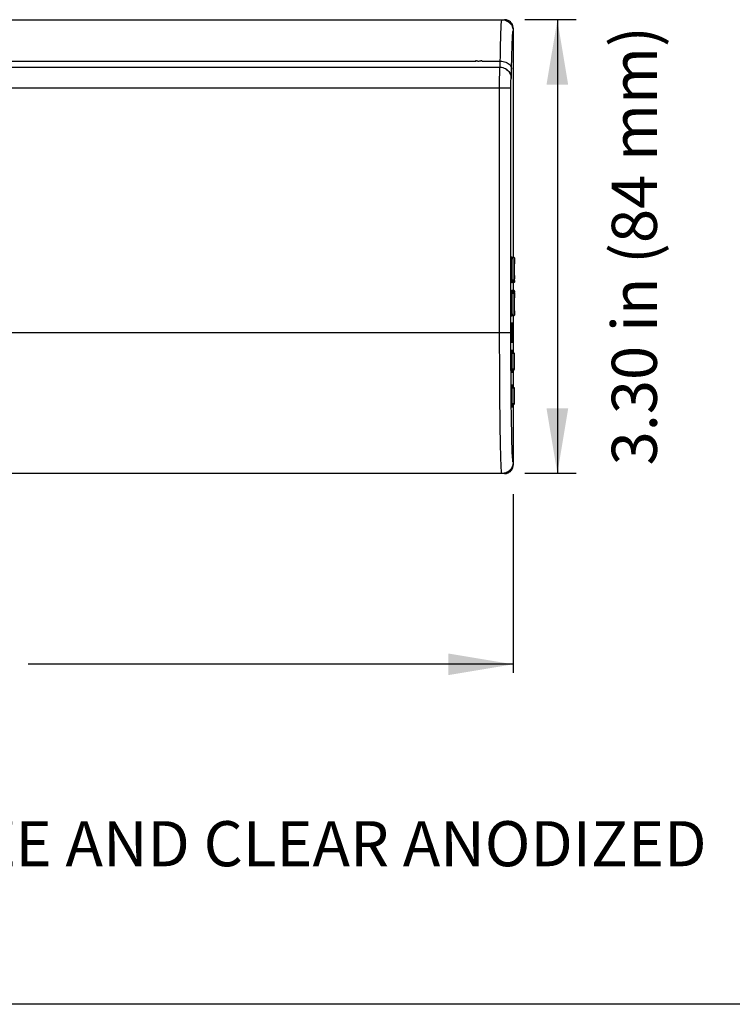
# Model space of a CAD drawing. Units: inches. Extents: x 3.8 to 41.7, y 4.4 to 46.5.
# Drawn here: x 21.9 to 27.1, y 4.4 to 11.6 of the extents above; entities that cross this region are included whole.
import ezdxf

# ---------------------------------------------------------------- set-up
doc = ezdxf.new("R2010")
doc.units = ezdxf.units.IN
doc.header["$MEASUREMENT"] = 0
doc.layers.add('DIMENSION', color=7, linetype='Continuous')
doc.layers.add('DRAWING', color=7, linetype='Continuous')
doc.styles.add('ROMAND', font='romand__.ttf')

msp = doc.modelspace()

# ---------------------------------------------------------------- linework, layer by layer
at = {"color": 7, "linetype": 'Continuous'}
for p, q in [((16.6366, 11.5663), (25.4462, 11.5663)), ((25.5077, 11.4929), (25.5082, 11.4843)), ((25.5082, 11.5043), (25.5082, 9.8377)), ((16.9, 11.2653), (25.2364, 11.2653)), ((25.2364, 11.2693), (25.2364, 11.2705)), ((25.2364, 11.2681), (25.2364, 11.2693)), ((25.2364, 11.267), (25.2364, 11.2681)), ((25.2547, 11.2655), (25.2572, 11.2654)), ((25.28, 11.2653), (25.28, 11.2703)), ((25.28, 11.2653), (25.4145, 11.2653)), ((16.7102, 11.2213), (25.4109, 11.2213)), ((25.4099, 11.1463), (25.41, 11.1677)), ((25.4097, 11.0973), (25.4098, 11.1226)), ((25.4097, 11.0713), (25.4097, 11.0973)), ((25.4098, 11.1226), (25.4099, 11.1463)), ((25.4918, 11.0945), (25.4919, 11.1053)), ((25.4919, 11.1053), (25.492, 11.115)), ((25.4929, 11.1393), (25.4937, 11.1393)), ((16.6396, 11.0713), (25.4917, 11.0713)), ((25.4097, 9.2498), (25.4097, 11.0713)), ((25.4917, 11.0831), (25.4918, 11.0945)), ((25.4917, 11.0713), (25.4917, 11.0831)), ((25.4917, 9.2529), (25.4917, 11.0713)), ((25.4966, 9.8191), (25.4965, 9.8086)), ((25.4967, 9.8291), (25.4966, 9.8191)), ((25.4996, 9.8177), (25.4995, 9.8074)), ((25.4997, 9.8276), (25.4996, 9.8177)), ((25.514, 9.8366), (25.4998, 9.8369)), ((25.514, 9.8377), (25.4999, 9.838)), ((25.5137, 9.8087), (25.5136, 9.7918)), ((25.5138, 9.8165), (25.5137, 9.8087)), ((25.5139, 9.8304), (25.5138, 9.8165)), ((25.514, 9.8366), (25.5139, 9.8304)), ((25.5168, 9.8221), (25.5166, 9.8074)), ((25.5169, 9.8348), (25.5168, 9.8221)), ((25.5171, 9.8259), (25.5169, 9.8348)), ((25.5169, 9.8348), (25.5169, 9.8347)), ((25.517, 9.8171), (25.5171, 9.8259)), ((25.5171, 9.8259), (25.5171, 9.826)), ((25.5136, 9.7918), (25.5135, 9.773)), ((25.5135, 9.773), (25.5135, 9.753)), ((25.5165, 9.7818), (25.5164, 9.7628)), ((25.5164, 9.7628), (25.5164, 9.7427)), ((25.4964, 9.705), (25.4965, 9.6942)), ((25.4965, 9.6942), (25.4966, 9.6838)), ((25.4966, 9.6838), (25.4967, 9.6737)), ((25.4967, 9.6718), (25.4967, 9.6737)), ((25.4967, 9.6701), (25.4967, 9.6718)), ((25.4967, 9.6678), (25.4967, 9.6701)), ((25.4967, 9.6663), (25.4967, 9.6678)), ((25.4967, 9.665), (25.4967, 9.6663)), ((25.4967, 9.6639), (25.4967, 9.665)), ((25.4994, 9.706), (25.4995, 9.6953)), ((25.4995, 9.6953), (25.4996, 9.685)), ((25.4996, 9.685), (25.4997, 9.6751)), ((25.5139, 9.6653), (25.4996, 9.6651)), ((25.4996, 9.6651), (25.5001, 9.6557)), ((25.4997, 9.6751), (25.5068, 9.675)), ((25.5138, 9.6707), (25.4997, 9.6707)), ((25.5068, 9.675), (25.5091, 9.675)), ((25.5091, 9.675), (25.5139, 9.675)), ((25.5138, 9.6837), (25.5139, 9.675)), ((25.5139, 9.6653), (25.5144, 9.6561)), ((25.5168, 9.6751), (25.5167, 9.6853)), ((25.5168, 9.6734), (25.5168, 9.6751)), ((25.5168, 9.6718), (25.5168, 9.6734)), ((25.5168, 9.6704), (25.5168, 9.6718)), ((25.5168, 9.6692), (25.5168, 9.6704)), ((25.5168, 9.6681), (25.5168, 9.6692)), ((25.5168, 9.6681), (25.5173, 9.659)), ((25.5169, 9.6917), (25.5169, 9.6993)), ((25.517, 9.6847), (25.5169, 9.6917)), ((25.517, 9.6847), (25.517, 9.6848)), ((25.517, 9.6837), (25.517, 9.6847)), ((25.517, 9.6833), (25.517, 9.6839)), ((25.517, 9.6829), (25.517, 9.6833)), ((25.5171, 9.6825), (25.517, 9.683)), ((25.5172, 9.6843), (25.5172, 9.6843)), ((25.5173, 9.659), (25.5172, 9.6843)), ((25.5172, 9.6843), (25.5172, 9.6831)), ((25.4967, 9.6631), (25.4967, 9.6639)), ((25.4967, 9.6623), (25.4972, 9.6528)), ((25.4972, 9.5997), (25.4967, 9.5903)), ((25.5001, 9.5969), (25.4996, 9.5875)), ((25.5144, 9.6561), (25.5001, 9.6557)), ((25.5144, 9.5964), (25.5001, 9.5969)), ((25.5144, 9.656), (25.5002, 9.6555)), ((25.5144, 9.5966), (25.5002, 9.597)), ((25.5082, 9.6555), (25.5082, 9.597)), ((25.5144, 9.5964), (25.5139, 9.5873)), ((25.5144, 9.656), (25.5144, 9.6561)), ((25.5144, 9.5964), (25.5144, 9.5966)), ((25.5173, 9.5936), (25.5168, 9.5845)), ((25.5172, 9.5729), (25.5173, 9.5936)), ((25.5173, 9.659), (25.5173, 9.659)), ((25.5173, 9.5936), (25.5173, 9.5936)), ((25.4965, 9.5583), (25.4964, 9.5475)), ((25.4966, 9.5688), (25.4965, 9.5583)), ((25.4967, 9.579), (25.4966, 9.5688)), ((25.4967, 9.5889), (25.4967, 9.5903)), ((25.4967, 9.5876), (25.4967, 9.5889)), ((25.4967, 9.5862), (25.4967, 9.5876)), ((25.4967, 9.5847), (25.4967, 9.5862)), ((25.4967, 9.5833), (25.4967, 9.5847)), ((25.4967, 9.5815), (25.4967, 9.5833)), ((25.4967, 9.5803), (25.4967, 9.5815)), ((25.4967, 9.579), (25.4967, 9.5803)), ((25.4995, 9.5573), (25.4994, 9.5466)), ((25.5139, 9.5873), (25.4996, 9.5875)), ((25.5138, 9.5819), (25.4997, 9.5819)), ((25.4997, 9.5775), (25.5091, 9.5775)), ((25.5091, 9.5775), (25.5139, 9.5776)), ((25.5167, 9.5666), (25.5166, 9.5574)), ((25.5168, 9.5777), (25.5167, 9.5666)), ((25.5168, 9.5823), (25.5168, 9.5845)), ((25.5168, 9.5807), (25.5168, 9.5823)), ((25.5168, 9.5792), (25.5168, 9.5807)), ((25.5168, 9.5777), (25.5168, 9.5792)), ((25.5169, 9.5546), (25.517, 9.5683)), ((25.517, 9.5683), (25.5171, 9.5729)), ((25.5171, 9.5729), (25.5172, 9.5683)), ((25.5172, 9.5683), (25.5172, 9.5683)), ((25.5135, 9.4676), (25.5136, 9.4505)), ((25.5136, 9.4505), (25.5138, 9.4354)), ((25.5165, 9.4775), (25.5165, 9.4598)), ((25.5165, 9.4598), (25.5166, 9.4441)), ((25.4965, 9.4439), (25.4966, 9.4335)), ((25.4966, 9.4335), (25.4967, 9.4234)), ((25.4967, 9.4234), (25.4969, 9.4131)), ((25.497, 9.413), (25.497, 9.412)), ((25.497, 9.412), (25.497, 9.412)), ((25.4995, 9.4452), (25.4996, 9.4349)), ((25.4996, 9.4349), (25.4997, 9.425)), ((25.4997, 9.425), (25.4998, 9.4157)), ((25.5069, 9.416), (25.4998, 9.4157)), ((25.4998, 9.4146), (25.514, 9.4151)), ((25.514, 9.4162), (25.5069, 9.416)), ((25.5082, 9.4151), (25.5082, 9.141)), ((25.5138, 9.4354), (25.5139, 9.4222)), ((25.5139, 9.4222), (25.514, 9.4162)), ((25.514, 9.4151), (25.514, 9.4162)), ((25.5166, 9.4441), (25.5168, 9.4302)), ((25.5168, 9.4302), (25.5169, 9.4181)), ((25.5169, 9.418), (25.5171, 9.4269)), ((25.5169, 9.4181), (25.5169, 9.418)), ((25.5171, 9.4269), (25.517, 9.4345)), ((25.5171, 9.4268), (25.5171, 9.4269)), ((16.6396, 9.2913), (25.4917, 9.2913)), ((25.4921, 9.0813), (25.4919, 9.1409)), ((25.4958, 9.1395), (25.4958, 9.1409)), ((25.4958, 9.1382), (25.4958, 9.1395)), ((25.4987, 9.1382), (25.4958, 9.1382)), ((25.4958, 9.1382), (25.4958, 9.0226)), ((25.4968, 9.1442), (25.4959, 9.1442)), ((25.4969, 9.1436), (25.4968, 9.1438)), ((25.5129, 9.138), (25.4987, 9.1382)), ((25.4987, 9.1382), (25.4987, 9.0243)), ((25.5129, 9.141), (25.4988, 9.1412)), ((25.4997, 9.1495), (25.4999, 9.1412)), ((25.5129, 9.138), (25.5129, 9.1395)), ((25.5159, 9.138), (25.5129, 9.138)), ((25.5129, 9.138), (25.5129, 9.0246)), ((25.5159, 9.138), (25.5159, 9.0246)), ((25.5168, 9.1236), (25.5168, 9.138)), ((25.4923, 9.0392), (25.4921, 9.0813)), ((25.4926, 8.9877), (25.4923, 9.0392)), ((25.4958, 9.0243), (25.4987, 9.0243)), ((25.4958, 9.021), (25.4958, 9.0226)), ((25.4958, 9.0198), (25.4958, 9.021)), ((25.5129, 9.0246), (25.4987, 9.0243)), ((25.5129, 9.0216), (25.4988, 9.0213)), ((25.4999, 9.0213), (25.4997, 9.0131)), ((25.5082, 9.0216), (25.5082, 8.891)), ((25.5129, 9.0246), (25.5159, 9.0246)), ((25.5129, 9.0236), (25.5129, 9.0246)), ((25.5168, 9.0246), (25.5168, 9.039)), ((25.4959, 9.0183), (25.4968, 9.0183)), ((25.4997, 9.0131), (25.4996, 9.0084)), ((25.4937, 8.8447), (25.4932, 8.8942)), ((25.4958, 8.8895), (25.4958, 8.8909)), ((25.4958, 8.8882), (25.4958, 8.8895)), ((25.4987, 8.8882), (25.4958, 8.8882)), ((25.4958, 8.8882), (25.4958, 8.7726)), ((25.4968, 8.8942), (25.4959, 8.8942)), ((25.4969, 8.8936), (25.4968, 8.8938)), ((25.5129, 8.888), (25.4987, 8.8882)), ((25.4987, 8.8882), (25.4987, 8.7743)), ((25.5129, 8.891), (25.4988, 8.8912)), ((25.4997, 8.8995), (25.4999, 8.8912)), ((25.5129, 8.889), (25.5129, 8.8899)), ((25.5129, 8.888), (25.5129, 8.889)), ((25.5159, 8.888), (25.5129, 8.888)), ((25.5129, 8.888), (25.5129, 8.7746)), ((25.5159, 8.888), (25.5159, 8.7746)), ((25.5168, 8.7746), (25.5168, 8.888)), ((25.4958, 8.7743), (25.4987, 8.7743)), ((25.4958, 8.771), (25.4958, 8.7726)), ((25.4958, 8.7698), (25.4958, 8.771)), ((25.4959, 8.7683), (25.4968, 8.7683)), ((25.5129, 8.7746), (25.4987, 8.7743)), ((25.5129, 8.7716), (25.4988, 8.7713)), ((25.4997, 8.7631), (25.4996, 8.7584)), ((25.4999, 8.7713), (25.4997, 8.7631)), ((25.5082, 8.7716), (25.5082, 8.3283)), ((25.5129, 8.7746), (25.5159, 8.7746)), ((25.5129, 8.7736), (25.5129, 8.7746)), ((25.4462, 8.2663), (16.695, 8.2663)), ((25.4348, 8.2668), (25.4262, 8.2663)), ((25.5082, 8.1178), (25.5082, 6.8173)), ((25.5082, 6.8798), (21.9837, 6.8798))]:
    msp.add_line(p, q, dxfattribs=at)
for points in [[(25.4145, 11.2653), (25.4151, 11.2984), (25.4157, 11.3311), (25.4163, 11.363), (25.4171, 11.3942), (25.4178, 11.424), (25.4186, 11.4515), (25.4194, 11.4764), (25.4203, 11.4986), (25.4212, 11.5176), (25.422, 11.5334), (25.4229, 11.546), (25.4238, 11.5553), (25.4246, 11.5616), (25.4254, 11.5652), (25.4262, 11.5663)], [(25.4262, 11.5663), (25.4348, 11.5658), (25.4433, 11.5645), (25.4514, 11.5623)], [(25.5082, 11.5043), (25.5078, 11.5109), (25.5068, 11.5172), (25.5052, 11.5234), (25.5028, 11.5295), (25.4999, 11.5353), (25.4963, 11.5408), (25.4923, 11.5458), (25.4877, 11.5504), (25.4826, 11.5544), (25.4772, 11.558), (25.4714, 11.5609), (25.4653, 11.5633), (25.4591, 11.5649), (25.4528, 11.5659), (25.4462, 11.5663)], [(25.4514, 11.5623), (25.4594, 11.5592), (25.4672, 11.5553)], [(25.4672, 11.5553), (25.4744, 11.5506), (25.481, 11.5452), (25.4871, 11.5392), (25.4925, 11.5325), (25.4972, 11.5253)], [(25.4971, 11.2384), (25.4977, 11.2684), (25.4983, 11.2975), (25.4991, 11.3261), (25.4998, 11.3537), (25.5006, 11.379), (25.5014, 11.4018), (25.5023, 11.4223), (25.5032, 11.4399), (25.5041, 11.4542), (25.5049, 11.4657), (25.5058, 11.4744), (25.5066, 11.4804), (25.5074, 11.4837), (25.5082, 11.4843)], [(25.4972, 11.5253), (25.5011, 11.5175), (25.5042, 11.5095), (25.5064, 11.5013), (25.5077, 11.4929)], [(25.2364, 11.2705), (25.2393, 11.2692), (25.2423, 11.2681), (25.2453, 11.2672), (25.2484, 11.2665), (25.2516, 11.2659), (25.2547, 11.2655)], [(25.2364, 11.2653), (25.2364, 11.2659), (25.2364, 11.267)], [(25.2572, 11.2654), (25.2612, 11.2656), (25.2651, 11.266), (25.2689, 11.2667), (25.2727, 11.2677), (25.2764, 11.2689), (25.28, 11.2704)], [(25.4117, 11.2213), (25.4119, 11.2216), (25.4122, 11.2225), (25.4125, 11.2241), (25.4127, 11.2263), (25.413, 11.2292), (25.4132, 11.2326), (25.4135, 11.2367), (25.4137, 11.2414), (25.4139, 11.2466), (25.4141, 11.2524), (25.4143, 11.2586), (25.4145, 11.2653)], [(25.4145, 11.2653), (25.4252, 11.2647), (25.4356, 11.2632), (25.4457, 11.2607), (25.4552, 11.2573), (25.4641, 11.2531), (25.4722, 11.2481), (25.4792, 11.2424), (25.4852, 11.2362), (25.49, 11.2294), (25.4935, 11.2223), (25.4957, 11.2149), (25.4965, 11.2074)], [(25.41, 11.1677), (25.4101, 11.1862), (25.4102, 11.1942), (25.4103, 11.2012), (25.4104, 11.2072), (25.4105, 11.2122), (25.4106, 11.2162), (25.4107, 11.219), (25.4108, 11.2207), (25.4109, 11.2213)], [(25.4109, 11.2213), (25.4216, 11.2206), (25.4321, 11.2185), (25.4423, 11.215), (25.4519, 11.2103), (25.4608, 11.2043), (25.4689, 11.1973), (25.476, 11.1892), (25.4819, 11.1803), (25.4867, 11.1707), (25.4901, 11.1605), (25.4922, 11.15), (25.4929, 11.1393)], [(25.4117, 11.2213), (25.4224, 11.2206), (25.4329, 11.2185), (25.443, 11.215), (25.4527, 11.2103), (25.4616, 11.2043), (25.4696, 11.1973), (25.4767, 11.1892), (25.4827, 11.1803), (25.4874, 11.1707), (25.4909, 11.1605), (25.493, 11.15), (25.4937, 11.1393)], [(25.4937, 11.1393), (25.4939, 11.1398), (25.4942, 11.1412), (25.4944, 11.1437), (25.4947, 11.1471), (25.495, 11.1515), (25.4952, 11.1569), (25.4954, 11.1632), (25.4957, 11.1704), (25.4959, 11.1785), (25.4961, 11.1873), (25.4963, 11.197), (25.4971, 11.2384)], [(25.492, 11.115), (25.4921, 11.1234), (25.4922, 11.127), (25.4923, 11.1302), (25.4924, 11.1329), (25.4925, 11.1352), (25.4926, 11.137), (25.4927, 11.1382), (25.4928, 11.139), (25.4929, 11.1393)], [(25.4965, 9.8086), (25.4964, 9.7977), (25.4964, 9.7863), (25.4963, 9.7748), (25.4963, 9.7631), (25.4963, 9.7513), (25.4963, 9.7395), (25.4963, 9.7279), (25.4964, 9.7163), (25.4964, 9.705)], [(25.4967, 9.8291), (25.4969, 9.8393), (25.4969, 9.8397), (25.4969, 9.8401), (25.4969, 9.8405), (25.4969, 9.8408), (25.4969, 9.8409), (25.4969, 9.841), (25.4969, 9.841), (25.497, 9.8408), (25.497, 9.8406), (25.497, 9.8402), (25.497, 9.8396)], [(25.4998, 9.8369), (25.4993, 9.8369), (25.4988, 9.837), (25.4983, 9.8372), (25.4979, 9.8374), (25.4975, 9.8376), (25.4973, 9.8379), (25.497, 9.8382), (25.4969, 9.8385), (25.4968, 9.8388)], [(25.4999, 9.838), (25.4994, 9.8381), (25.4989, 9.8382), (25.4984, 9.8384), (25.498, 9.8387), (25.4977, 9.839), (25.4975, 9.8393), (25.4973, 9.8397), (25.4971, 9.84), (25.497, 9.8403), (25.497, 9.8405), (25.497, 9.8406)], [(25.4995, 9.8074), (25.4994, 9.7967), (25.4993, 9.7857), (25.4993, 9.7744), (25.4993, 9.7629), (25.4993, 9.7514), (25.4993, 9.7398), (25.4993, 9.7284), (25.4993, 9.7171), (25.4994, 9.706)], [(25.4999, 9.838), (25.4999, 9.838), (25.4998, 9.838), (25.4998, 9.8379), (25.4998, 9.8378), (25.4998, 9.8376), (25.4998, 9.8374), (25.4998, 9.8371), (25.4997, 9.8276)], [(25.514, 9.8366), (25.514, 9.837), (25.514, 9.8373), (25.514, 9.8375), (25.514, 9.8377), (25.514, 9.8377)], [(25.5167, 9.836), (25.5163, 9.8365), (25.5159, 9.837), (25.5154, 9.8373), (25.5148, 9.8376), (25.5141, 9.8377), (25.514, 9.8377)], [(25.5162, 9.8359), (25.5159, 9.8361), (25.5155, 9.8363), (25.515, 9.8365), (25.5145, 9.8366), (25.514, 9.8366)], [(25.5169, 9.8347), (25.5169, 9.835), (25.5167, 9.8353), (25.5165, 9.8356), (25.5162, 9.8359)], [(25.5166, 9.8074), (25.5166, 9.7993), (25.5165, 9.7818)], [(25.5169, 9.8348), (25.5169, 9.8354), (25.5167, 9.836)], [(25.5169, 9.6993), (25.5168, 9.7162), (25.5167, 9.7256), (25.5167, 9.7353), (25.5167, 9.7456), (25.5167, 9.7563), (25.5167, 9.7669), (25.5167, 9.7775), (25.5168, 9.7881), (25.5168, 9.7982), (25.5169, 9.8079), (25.517, 9.8171)], [(25.5135, 9.753), (25.5135, 9.7427), (25.5135, 9.7324), (25.5135, 9.7222), (25.5136, 9.7122), (25.5136, 9.7023)], [(25.5164, 9.7427), (25.5164, 9.7327), (25.5165, 9.7227), (25.5165, 9.7129), (25.5166, 9.7033)], [(25.4969, 9.6729), (25.4967, 9.6735), (25.4968, 9.6739), (25.4971, 9.6743), (25.4975, 9.6745), (25.4978, 9.6747), (25.4982, 9.6749), (25.4987, 9.675), (25.4992, 9.6751), (25.4997, 9.6751)], [(25.4969, 9.6729), (25.4969, 9.6725), (25.497, 9.6721), (25.4972, 9.6718), (25.4975, 9.6714), (25.4979, 9.6711), (25.4983, 9.6709), (25.4987, 9.6707), (25.4992, 9.6706), (25.4997, 9.6706)], [(25.4996, 9.6651), (25.4991, 9.6651), (25.4987, 9.6649), (25.4982, 9.6647), (25.4978, 9.6644), (25.4974, 9.6641), (25.4971, 9.6637)], [(25.4997, 9.6707), (25.4996, 9.6703), (25.4996, 9.6699), (25.4995, 9.6694), (25.4995, 9.669), (25.4995, 9.6686), (25.4995, 9.6683), (25.4995, 9.6679), (25.4995, 9.6675), (25.4995, 9.6671), (25.4995, 9.6668), (25.4995, 9.6665), (25.4995, 9.6662), (25.4995, 9.6659), (25.4996, 9.6657), (25.4996, 9.6655), (25.4996, 9.6654), (25.4996, 9.6652), (25.4996, 9.6651)], [(25.4997, 9.6751), (25.4997, 9.6746), (25.4996, 9.6742), (25.4996, 9.6737), (25.4996, 9.6732), (25.4996, 9.6727), (25.4996, 9.6721), (25.4996, 9.6715), (25.4997, 9.671), (25.4997, 9.6706)], [(25.5136, 9.7023), (25.5137, 9.6928), (25.5138, 9.6837)], [(25.5139, 9.6653), (25.5139, 9.6656), (25.5139, 9.666), (25.514, 9.6666), (25.514, 9.6673), (25.514, 9.668), (25.514, 9.6687), (25.5139, 9.6695), (25.5139, 9.6702), (25.5138, 9.6707)], [(25.5139, 9.675), (25.5144, 9.675), (25.5149, 9.6751), (25.5154, 9.6752), (25.5158, 9.6754), (25.5161, 9.6756), (25.5164, 9.6758), (25.5166, 9.676), (25.5168, 9.6763), (25.5168, 9.6766)], [(25.5139, 9.6707), (25.5139, 9.671), (25.5139, 9.6712), (25.5139, 9.6715), (25.5139, 9.6719), (25.5139, 9.6722), (25.5139, 9.6725), (25.5139, 9.6729), (25.5139, 9.6733), (25.5139, 9.6738), (25.5139, 9.6742), (25.5139, 9.6746), (25.5139, 9.675)], [(25.5139, 9.6707), (25.5143, 9.6707), (25.5148, 9.6706), (25.5152, 9.6704), (25.5157, 9.6701), (25.516, 9.6698), (25.5163, 9.6695), (25.5166, 9.6691), (25.5167, 9.6686), (25.5168, 9.6681)], [(25.5168, 9.6681), (25.5167, 9.6676), (25.5166, 9.6672), (25.5164, 9.6667), (25.5161, 9.6663), (25.5157, 9.666), (25.5153, 9.6657), (25.5149, 9.6655), (25.5144, 9.6653), (25.5139, 9.6653)], [(25.5166, 9.7033), (25.5166, 9.6941), (25.5167, 9.6853)], [(25.5171, 9.6825), (25.5171, 9.6823), (25.5171, 9.6821), (25.5171, 9.6821), (25.5171, 9.6821), (25.5171, 9.6823), (25.5171, 9.6827), (25.5172, 9.6831)], [(25.5171, 9.6824), (25.5171, 9.6824), (25.5171, 9.6824), (25.5171, 9.6825), (25.5171, 9.6826)], [(25.4971, 9.6637), (25.4969, 9.6632), (25.4968, 9.6628), (25.4967, 9.6623)], [(25.4967, 9.6623), (25.4967, 9.6625), (25.4967, 9.6628), (25.4967, 9.6631)], [(25.4972, 9.6528), (25.4973, 9.6533), (25.4974, 9.6538), (25.4976, 9.6542), (25.4979, 9.6546), (25.4983, 9.655), (25.4987, 9.6553), (25.4991, 9.6555), (25.4996, 9.6556), (25.5001, 9.6557)], [(25.4973, 9.653), (25.4973, 9.6528), (25.4973, 9.6526), (25.4973, 9.6525), (25.4972, 9.6526), (25.4972, 9.6528)], [(25.5001, 9.5969), (25.4996, 9.597), (25.4991, 9.5971), (25.4987, 9.5973), (25.4983, 9.5976), (25.4979, 9.5979), (25.4976, 9.5983), (25.4974, 9.5988), (25.4973, 9.5993), (25.4972, 9.5997)], [(25.4973, 9.6531), (25.4973, 9.653), (25.4973, 9.6529), (25.4973, 9.6529), (25.4973, 9.6529), (25.4973, 9.653), (25.4974, 9.6533), (25.4975, 9.6537), (25.4977, 9.654), (25.4979, 9.6544), (25.4982, 9.6547), (25.4986, 9.655), (25.4991, 9.6553), (25.4996, 9.6555), (25.5002, 9.6555)], [(25.5002, 9.597), (25.4996, 9.5971), (25.499, 9.5973), (25.4986, 9.5976), (25.4982, 9.5979), (25.4978, 9.5983), (25.4976, 9.5986), (25.4974, 9.599), (25.4973, 9.5994), (25.4973, 9.5994)], [(25.5001, 9.6557), (25.5002, 9.6556), (25.5002, 9.6555)], [(25.5002, 9.597), (25.5002, 9.597), (25.5001, 9.597), (25.5001, 9.5969)], [(25.5144, 9.6561), (25.5148, 9.6562), (25.5153, 9.6563), (25.5157, 9.6565), (25.5161, 9.6568), (25.5165, 9.6571), (25.5168, 9.6575), (25.5171, 9.658), (25.5172, 9.6585), (25.5173, 9.659)], [(25.5173, 9.5936), (25.5172, 9.5941), (25.5171, 9.5945), (25.5169, 9.595), (25.5166, 9.5954), (25.5162, 9.5957), (25.5158, 9.596), (25.5154, 9.5962), (25.5149, 9.5964), (25.5144, 9.5964)], [(25.4964, 9.5475), (25.4964, 9.5362), (25.4963, 9.5246), (25.4963, 9.5129), (25.4963, 9.5012), (25.4963, 9.4893), (25.4963, 9.4777), (25.4964, 9.4662), (25.4964, 9.4548), (25.4965, 9.4439)], [(25.4967, 9.5903), (25.4968, 9.5898), (25.4969, 9.5893), (25.4971, 9.5889), (25.4974, 9.5885), (25.4978, 9.5882), (25.4982, 9.5879), (25.4987, 9.5877), (25.4991, 9.5875), (25.4996, 9.5875)], [(25.4997, 9.5775), (25.4992, 9.5775), (25.4987, 9.5776), (25.4982, 9.5777), (25.4978, 9.5779), (25.4975, 9.578), (25.4971, 9.5783), (25.4968, 9.5787), (25.4967, 9.5791), (25.4969, 9.5793)], [(25.5001, 9.582), (25.4994, 9.582), (25.4988, 9.5819), (25.4983, 9.5817), (25.4978, 9.5814), (25.4975, 9.5811), (25.4972, 9.5808), (25.497, 9.5804), (25.4969, 9.5799), (25.4969, 9.5793)], [(25.4994, 9.5466), (25.4993, 9.5355), (25.4993, 9.5242), (25.4993, 9.5128), (25.4993, 9.5012), (25.4993, 9.4897), (25.4993, 9.4782), (25.4993, 9.4669), (25.4994, 9.4559), (25.4995, 9.4452)], [(25.4996, 9.5875), (25.4996, 9.5873), (25.4996, 9.587), (25.4996, 9.5868), (25.4995, 9.5865), (25.4995, 9.5861), (25.4995, 9.5858), (25.4995, 9.5854), (25.4995, 9.585), (25.4995, 9.5847), (25.4995, 9.5843), (25.4995, 9.5839), (25.4995, 9.5836), (25.4995, 9.5833), (25.4995, 9.5831), (25.4996, 9.5828), (25.4996, 9.5825), (25.4996, 9.5822), (25.4997, 9.5819)], [(25.4997, 9.5775), (25.4996, 9.5676), (25.4995, 9.5573)], [(25.5001, 9.582), (25.4997, 9.5816), (25.4996, 9.5811), (25.4996, 9.5804), (25.4997, 9.5799), (25.4996, 9.5794), (25.4996, 9.5789), (25.4997, 9.5784), (25.4997, 9.5779), (25.4997, 9.5775)], [(25.5137, 9.5587), (25.5136, 9.5487), (25.5136, 9.5384), (25.5135, 9.5279), (25.5135, 9.5174), (25.5135, 9.5069), (25.5135, 9.4965), (25.5135, 9.4865), (25.5135, 9.4676)], [(25.5139, 9.5776), (25.5138, 9.5684), (25.5137, 9.5587)], [(25.5138, 9.5819), (25.5139, 9.5824), (25.5139, 9.583), (25.514, 9.5837), (25.514, 9.5845), (25.514, 9.5852), (25.514, 9.5859), (25.5139, 9.5865), (25.5139, 9.587), (25.5139, 9.5873)], [(25.5168, 9.5845), (25.5167, 9.584), (25.5166, 9.5836), (25.5164, 9.5832), (25.5161, 9.5828), (25.5157, 9.5825), (25.5153, 9.5822), (25.5148, 9.582), (25.5143, 9.5819), (25.5138, 9.5819)], [(25.5139, 9.5873), (25.5143, 9.5873), (25.5148, 9.5871), (25.5152, 9.587), (25.5156, 9.5867), (25.516, 9.5863), (25.5163, 9.5859), (25.5166, 9.5855), (25.5167, 9.585), (25.5168, 9.5845)], [(25.5139, 9.5776), (25.5139, 9.5779), (25.5139, 9.5782), (25.5139, 9.5785), (25.5139, 9.5788), (25.5139, 9.5792), (25.5139, 9.5796), (25.5139, 9.58), (25.5139, 9.5804), (25.5139, 9.5808), (25.5139, 9.5812), (25.5139, 9.5815), (25.5139, 9.5818)], [(25.5168, 9.576), (25.5168, 9.5763), (25.5166, 9.5765), (25.5164, 9.5767), (25.5161, 9.5769), (25.5158, 9.5772), (25.5154, 9.5773), (25.5149, 9.5775), (25.5144, 9.5776), (25.5139, 9.5776)], [(25.5166, 9.5574), (25.5166, 9.5478), (25.5165, 9.5378), (25.5165, 9.5274), (25.5164, 9.5171), (25.5164, 9.5069), (25.5164, 9.4967), (25.5165, 9.4775)], [(25.517, 9.4345), (25.5169, 9.4428), (25.5169, 9.4516), (25.5168, 9.4612), (25.5167, 9.4714), (25.5167, 9.4818), (25.5167, 9.4924), (25.5167, 9.5031), (25.5167, 9.5138), (25.5167, 9.5244), (25.5167, 9.5348), (25.5168, 9.5449), (25.5169, 9.5546)], [(25.4968, 9.4138), (25.4969, 9.4141), (25.497, 9.4144), (25.4973, 9.4147), (25.4975, 9.415), (25.4979, 9.4152), (25.4983, 9.4154), (25.4988, 9.4156), (25.4993, 9.4157), (25.4998, 9.4157)], [(25.497, 9.4118), (25.4969, 9.4116), (25.4969, 9.4116), (25.4969, 9.4117), (25.4969, 9.4118), (25.4969, 9.4122), (25.4969, 9.4126), (25.4969, 9.4131)], [(25.497, 9.412), (25.497, 9.412), (25.497, 9.4121), (25.497, 9.4123), (25.4971, 9.4126), (25.4972, 9.4129), (25.4974, 9.4133), (25.4977, 9.4136), (25.498, 9.4139), (25.4984, 9.4142), (25.4988, 9.4144), (25.4994, 9.4145), (25.4998, 9.4146)], [(25.497, 9.412), (25.497, 9.412), (25.497, 9.4118)], [(25.4998, 9.4157), (25.4998, 9.4154), (25.4998, 9.4151), (25.4998, 9.4149), (25.4998, 9.4147), (25.4998, 9.4146), (25.4998, 9.4146)], [(25.514, 9.4162), (25.5145, 9.4162), (25.515, 9.4163), (25.5154, 9.4165), (25.5158, 9.4167), (25.5162, 9.4169), (25.5165, 9.4172), (25.5167, 9.4175), (25.5169, 9.4178), (25.5169, 9.4181)], [(25.514, 9.4151), (25.5145, 9.4151), (25.515, 9.4153), (25.5155, 9.4155), (25.5159, 9.4158), (25.5163, 9.4162), (25.5165, 9.4166), (25.5168, 9.4171), (25.5169, 9.4176), (25.5169, 9.418)], [(25.4988, 9.2177), (25.4987, 9.2184), (25.4985, 9.2199), (25.4984, 9.2224), (25.4982, 9.2259), (25.4981, 9.2303), (25.498, 9.2353), (25.4979, 9.2412), (25.4978, 9.2478), (25.4977, 9.2548), (25.4977, 9.2624), (25.4976, 9.2704), (25.4976, 9.2786), (25.4976, 9.287), (25.4976, 9.2956), (25.4976, 9.3039), (25.4976, 9.3121), (25.4977, 9.3202), (25.4977, 9.3277), (25.4978, 9.3348), (25.4979, 9.3414), (25.498, 9.3472), (25.4981, 9.3523), (25.4982, 9.3567), (25.4984, 9.3601), (25.4985, 9.3626), (25.4987, 9.3642), (25.4988, 9.3649)], [(25.4988, 9.3649), (25.499, 9.3645), (25.4991, 9.3631), (25.4993, 9.3608), (25.4994, 9.3575), (25.4995, 9.3532), (25.4997, 9.3481), (25.4998, 9.3423), (25.4999, 9.3356), (25.4999, 9.3285), (25.5, 9.3208), (25.5001, 9.3126), (25.5001, 9.3042), (25.5001, 9.2957), (25.5001, 9.2869), (25.5001, 9.2784), (25.5001, 9.27), (25.5, 9.2618), (25.4999, 9.2541), (25.4999, 9.2469), (25.4998, 9.2403), (25.4997, 9.2344), (25.4995, 9.2294), (25.4994, 9.2251), (25.4993, 9.2218), (25.4991, 9.2194), (25.499, 9.2181), (25.4988, 9.2177)], [(25.4262, 8.2663), (25.4255, 8.2671), (25.4248, 8.2699), (25.4241, 8.2747), (25.4233, 8.282), (25.4225, 8.2921), (25.4217, 8.305), (25.4209, 8.3211), (25.42, 8.3404), (25.4192, 8.363), (25.4184, 8.3889), (25.4176, 8.4183), (25.4168, 8.4509), (25.416, 8.4866), (25.4152, 8.5255), (25.4145, 8.5671), (25.4139, 8.6112), (25.4132, 8.6577), (25.4127, 8.7059), (25.4122, 8.7555), (25.4117, 8.8065), (25.4113, 8.858), (25.4109, 8.9098), (25.4106, 8.9617), (25.4103, 9.013), (25.4101, 9.0634), (25.41, 9.1129), (25.4099, 9.1606), (25.4098, 9.2062), (25.4097, 9.2498)], [(25.4919, 9.1409), (25.4918, 9.1709), (25.4918, 9.2127), (25.4917, 9.2529)], [(25.498, 9.1506), (25.4982, 9.1556), (25.4983, 9.1595), (25.4985, 9.1623), (25.4986, 9.1641), (25.4988, 9.1649)], [(25.4988, 9.1649), (25.499, 9.1645), (25.4991, 9.1633), (25.4993, 9.1612), (25.4994, 9.1581), (25.4996, 9.1542), (25.4997, 9.1495)], [(25.4958, 9.1409), (25.4958, 9.1421), (25.4958, 9.1427), (25.4958, 9.1432), (25.4958, 9.1437), (25.4958, 9.1439), (25.4958, 9.1441), (25.4959, 9.1442)], [(25.4959, 9.1442), (25.4959, 9.1437), (25.496, 9.1432), (25.4963, 9.1427), (25.4965, 9.1423), (25.4969, 9.142), (25.4973, 9.1417), (25.4978, 9.1414), (25.4983, 9.1413), (25.4988, 9.1412)], [(25.4997, 9.1412), (25.4992, 9.1413), (25.4987, 9.1414), (25.4983, 9.1417), (25.4978, 9.142), (25.4975, 9.1423), (25.4972, 9.1427), (25.497, 9.1432), (25.4968, 9.1437), (25.4968, 9.1442)], [(25.4968, 9.1442), (25.4968, 9.1442), (25.4968, 9.1441), (25.4968, 9.1439), (25.4968, 9.1438)], [(25.4978, 9.142), (25.4979, 9.1448), (25.498, 9.1506)], [(25.4988, 9.1412), (25.4988, 9.1412), (25.4988, 9.1411), (25.4987, 9.1409), (25.4987, 9.1407), (25.4987, 9.1405), (25.4987, 9.1402), (25.4987, 9.1399), (25.4987, 9.1395), (25.4987, 9.1392), (25.4987, 9.1389), (25.4987, 9.1386), (25.4987, 9.1382)], [(25.5129, 9.141), (25.5134, 9.1409), (25.5139, 9.1408), (25.5144, 9.1406), (25.5148, 9.1402), (25.5152, 9.1399), (25.5155, 9.1394), (25.5157, 9.139), (25.5158, 9.1385), (25.5159, 9.138)], [(25.5129, 9.1395), (25.5129, 9.1399), (25.5129, 9.1403), (25.5129, 9.1406), (25.5129, 9.1408), (25.5129, 9.1409), (25.5129, 9.141)], [(25.5164, 9.1395), (25.5161, 9.1399), (25.5157, 9.1403), (25.5153, 9.1406), (25.5148, 9.1408), (25.5143, 9.1409), (25.5139, 9.141)], [(25.5168, 9.138), (25.5168, 9.1385), (25.5166, 9.139), (25.5164, 9.1395)], [(25.4988, 9.0213), (25.4983, 9.0213), (25.4978, 9.0211), (25.4973, 9.0209), (25.4969, 9.0206), (25.4965, 9.0202), (25.4963, 9.0198), (25.496, 9.0194), (25.4959, 9.0189), (25.4959, 9.0183)], [(25.4968, 9.0183), (25.4968, 9.0189), (25.497, 9.0194), (25.4972, 9.0198), (25.4975, 9.0202), (25.4978, 9.0206), (25.4983, 9.0209), (25.4987, 9.0211), (25.4992, 9.0213), (25.4997, 9.0213)], [(25.4988, 8.9977), (25.4986, 8.9985), (25.4985, 9.0003), (25.4983, 9.0031), (25.4982, 9.007), (25.498, 9.012), (25.4979, 9.0177), (25.4978, 9.0212)], [(25.4987, 9.0243), (25.4987, 9.0239), (25.4987, 9.0234), (25.4987, 9.023), (25.4987, 9.0227), (25.4987, 9.0223), (25.4987, 9.0221), (25.4987, 9.0218), (25.4987, 9.0216), (25.4988, 9.0215), (25.4988, 9.0214), (25.4988, 9.0214), (25.4988, 9.0213)], [(25.5129, 9.0216), (25.5129, 9.0216), (25.5129, 9.0218), (25.5129, 9.022), (25.5129, 9.0223), (25.5129, 9.0227), (25.5129, 9.0236)], [(25.5155, 9.0231), (25.5152, 9.0227), (25.5148, 9.0223), (25.5144, 9.022), (25.5139, 9.0218), (25.5134, 9.0216), (25.5129, 9.0216)], [(25.5139, 9.0216), (25.5144, 9.0216), (25.5149, 9.0218), (25.5153, 9.022), (25.5158, 9.0223), (25.5161, 9.0227), (25.5164, 9.0231), (25.5166, 9.0236), (25.5168, 9.0241), (25.5168, 9.0246)], [(25.5159, 9.0246), (25.5158, 9.0241), (25.5157, 9.0236), (25.5155, 9.0231)], [(25.4932, 8.8942), (25.4929, 8.9397), (25.4926, 8.9877)], [(25.4959, 9.0183), (25.4958, 9.0184), (25.4958, 9.0185), (25.4958, 9.0187), (25.4958, 9.0189), (25.4958, 9.0193), (25.4958, 9.0198)], [(25.4968, 9.0188), (25.4968, 9.0186), (25.4968, 9.0184), (25.4968, 9.0183)], [(25.4996, 9.0084), (25.4994, 9.0045), (25.4993, 9.0014), (25.4991, 8.9993), (25.499, 8.998), (25.4988, 8.9977)], [(25.4958, 8.8909), (25.4958, 8.8921), (25.4958, 8.8927), (25.4958, 8.8932), (25.4958, 8.8937), (25.4958, 8.8939), (25.4958, 8.8941), (25.4959, 8.8942)], [(25.4959, 8.8942), (25.4959, 8.8937), (25.496, 8.8932), (25.4963, 8.8927), (25.4965, 8.8923), (25.4969, 8.892), (25.4973, 8.8917), (25.4978, 8.8914), (25.4983, 8.8913), (25.4988, 8.8912)], [(25.4997, 8.8912), (25.4992, 8.8913), (25.4987, 8.8914), (25.4983, 8.8917), (25.4978, 8.892), (25.4975, 8.8923), (25.4972, 8.8927), (25.497, 8.8932), (25.4968, 8.8937), (25.4968, 8.8942)], [(25.4968, 8.8942), (25.4968, 8.8942), (25.4968, 8.8941), (25.4968, 8.8939), (25.4968, 8.8938)], [(25.4978, 8.892), (25.4979, 8.8948), (25.498, 8.9006)], [(25.498, 8.9006), (25.4982, 8.9056), (25.4983, 8.9095), (25.4985, 8.9123), (25.4986, 8.9141), (25.4988, 8.9149)], [(25.4988, 8.8912), (25.4988, 8.8912), (25.4988, 8.8911), (25.4987, 8.8909), (25.4987, 8.8907), (25.4987, 8.8905), (25.4987, 8.8902), (25.4987, 8.8899), (25.4987, 8.8895), (25.4987, 8.8892), (25.4987, 8.8889), (25.4987, 8.8886), (25.4987, 8.8882)], [(25.4988, 8.9149), (25.499, 8.9145), (25.4991, 8.9133), (25.4993, 8.9112), (25.4994, 8.9081), (25.4996, 8.9042), (25.4997, 8.8995)], [(25.5129, 8.891), (25.5134, 8.8909), (25.5139, 8.8908), (25.5144, 8.8906), (25.5148, 8.8902), (25.5152, 8.8899), (25.5155, 8.8894), (25.5157, 8.889), (25.5158, 8.8885), (25.5159, 8.888)], [(25.5129, 8.8899), (25.5129, 8.8903), (25.5129, 8.8906), (25.5129, 8.8908), (25.5129, 8.8909), (25.5129, 8.891)], [(25.5168, 8.888), (25.5168, 8.8885), (25.5166, 8.889), (25.5164, 8.8895), (25.5161, 8.8899), (25.5157, 8.8903), (25.5153, 8.8906), (25.5148, 8.8908), (25.5143, 8.8909), (25.5139, 8.891)], [(25.4947, 8.752), (25.4941, 8.7977), (25.4937, 8.8447)], [(25.5082, 8.3483), (25.5075, 8.3486), (25.5068, 8.3511), (25.5061, 8.3558), (25.5053, 8.3626), (25.5045, 8.3717), (25.5037, 8.3835), (25.5029, 8.3983), (25.502, 8.4159), (25.5012, 8.4366), (25.5004, 8.4605), (25.4996, 8.4875), (25.4988, 8.5173), (25.498, 8.5503), (25.4972, 8.5861), (25.4965, 8.6243), (25.4959, 8.6648), (25.4952, 8.7077), (25.4947, 8.752)], [(25.4959, 8.7683), (25.4958, 8.7684), (25.4958, 8.7685), (25.4958, 8.7687), (25.4958, 8.7689), (25.4958, 8.7693), (25.4958, 8.7698)], [(25.4988, 8.7713), (25.4983, 8.7713), (25.4978, 8.7711), (25.4973, 8.7709), (25.4969, 8.7706), (25.4965, 8.7702), (25.4963, 8.7698), (25.496, 8.7694), (25.4959, 8.7689), (25.4959, 8.7683)], [(25.4968, 8.7683), (25.4968, 8.7689), (25.497, 8.7694), (25.4972, 8.7698), (25.4975, 8.7702), (25.4978, 8.7706), (25.4983, 8.7709), (25.4987, 8.7711), (25.4992, 8.7713), (25.4997, 8.7713)], [(25.4968, 8.7688), (25.4968, 8.7686), (25.4968, 8.7684), (25.4968, 8.7683)], [(25.4988, 8.7477), (25.4986, 8.7485), (25.4985, 8.7503), (25.4983, 8.7531), (25.4982, 8.757), (25.498, 8.762), (25.4979, 8.7677), (25.4978, 8.7712)], [(25.4987, 8.7743), (25.4987, 8.7739), (25.4987, 8.7734), (25.4987, 8.773), (25.4987, 8.7727), (25.4987, 8.7723), (25.4987, 8.7721), (25.4987, 8.7718), (25.4987, 8.7716), (25.4988, 8.7715), (25.4988, 8.7714), (25.4988, 8.7714), (25.4988, 8.7713)], [(25.4996, 8.7584), (25.4994, 8.7545), (25.4993, 8.7514), (25.4991, 8.7493), (25.499, 8.748), (25.4988, 8.7477)], [(25.5159, 8.7746), (25.5158, 8.7741), (25.5157, 8.7736), (25.5155, 8.7731), (25.5152, 8.7727), (25.5148, 8.7723), (25.5144, 8.772), (25.5139, 8.7718), (25.5134, 8.7716), (25.5129, 8.7716)], [(25.5129, 8.7716), (25.5129, 8.7716), (25.5129, 8.7718), (25.5129, 8.772), (25.5129, 8.7723), (25.5129, 8.7727), (25.5129, 8.7736)], [(25.5139, 8.7716), (25.5144, 8.7716), (25.5149, 8.7718), (25.5153, 8.772), (25.5158, 8.7723), (25.5161, 8.7727), (25.5164, 8.7731), (25.5166, 8.7736), (25.5168, 8.7741), (25.5168, 8.7746)], [(25.4462, 8.2663), (25.4528, 8.2666), (25.4591, 8.2677), (25.4653, 8.2693), (25.4714, 8.2716), (25.4772, 8.2746), (25.4826, 8.2781), (25.4877, 8.2822), (25.4923, 8.2868), (25.4963, 8.2918), (25.4999, 8.2973), (25.5028, 8.3031), (25.5052, 8.3092), (25.5068, 8.3153), (25.5078, 8.3217), (25.5082, 8.3283)], [(25.4972, 8.3073), (25.4925, 8.3), (25.4871, 8.2934), (25.481, 8.2873), (25.4744, 8.282), (25.4672, 8.2773)], [(25.5042, 8.3231), (25.5011, 8.3151), (25.4972, 8.3073)], [(25.5082, 8.3483), (25.5077, 8.3396), (25.5064, 8.3312), (25.5042, 8.3231)], [(25.4672, 8.2773), (25.4594, 8.2734), (25.4514, 8.2703), (25.4433, 8.2681), (25.4348, 8.2668)]]:
    msp.add_lwpolyline(points, dxfattribs=at)
for points in [[(25.7505, 11.0938), (25.908, 11.0938), (25.8293, 11.5663)], [(25.908, 8.7396), (25.7505, 8.7396), (25.8293, 8.2671)], [(25.0357, 6.9585), (25.0357, 6.801), (25.5082, 6.8798)]]:
    msp.add_solid(points)
at = {"layer": 'DIMENSION'}
for p, q in [((25.9667, 11.5663), (25.5917, 11.5663)), ((25.8293, 11.5663), (25.8293, 8.2671)), ((25.9667, 8.2671), (25.5917, 8.2671))]:
    msp.add_line(p, q, dxfattribs=at)
at = {"layer": 'DRAWING'}
msp.add_line((36.1021, 4.4076), (3.8079, 4.4076), dxfattribs=at)

# ---------------------------------------------------------------- texts
at = {"layer": 'DIMENSION', "insert": (26.3886, 9.9223), "char_height": 0.327924, "attachment_point": 5, "rotation": 90, "style": 'ROMAND'}
msp.add_mtext('\\A1;{\\fArial|b0|i0|c0|p34;3.30 in (84 mm)}', dxfattribs=at)
at = {"layer": 'DIMENSION', "insert": (20.6473, 5.5751), "char_height": 0.327924, "width": 14.697025, "attachment_point": 5, "style": 'ROMAND'}
msp.add_mtext('\\A1;{\\fArial|b0|i0|c0|p34;TRACK AVAILABLE IN WHITE, BRONZE AND CLEAR ANODIZED}', dxfattribs=at)

doc.saveas('drawing.dxf')
